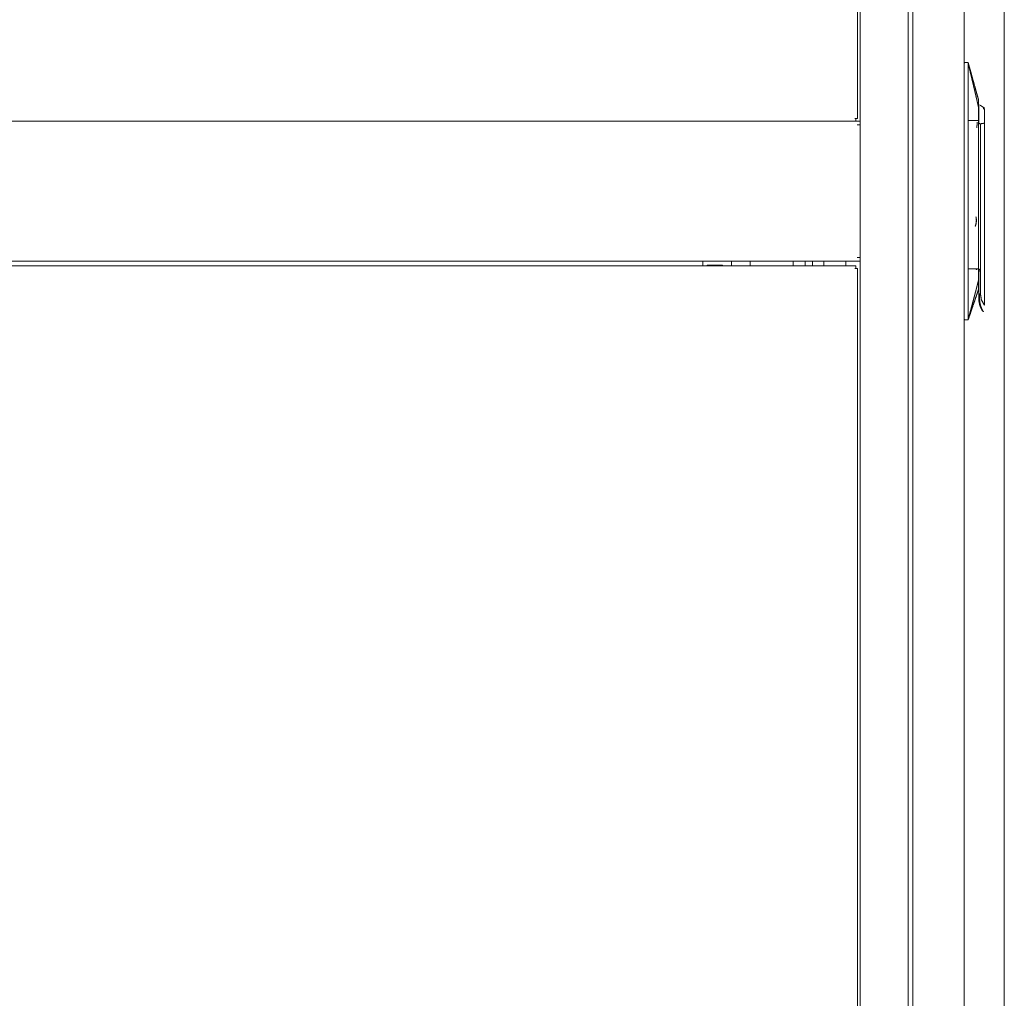
# Model space of a CAD drawing. Units: millimetres. Extents: x 0 to 10076, y 0 to 6489.
# Drawn here: x 1700 to 2312, y 2935 to 3544 of the extents above; entities that cross this region are included whole.
import ezdxf

# ---------------------------------------------------------------- set-up
doc = ezdxf.new("R2010")
doc.units = ezdxf.units.MM
doc.layers.add('Trimetric', color=7, linetype='Continuous')

msp = doc.modelspace()

# ---------------------------------------------------------------- linework, layer by layer
at = {"layer": 'Trimetric', "color": 193, "linetype": 'Continuous', "lineweight": 18}
for p, q in [((2252.64, 4503.39), (2252.64, 2372.04)), ((2222.64, 4417.27), (2222.64, 3480.3)), ((2222.64, 3481.21), (1082.64, 3481.21)), ((2220.94, 3479.01), (2222.64, 3479.01)), ((2222.64, 3479.51), (2222.64, 3479.01)), ((2222.64, 3479.01), (2222.64, 3396.42)), ((2220.94, 3396.41), (2222.64, 3396.41)), ((2222.64, 3396.41), (2222.64, 3395.91)), ((2222.64, 3395.12), (2222.64, 2458.16)), ((2222.64, 3394.21), (1082.64, 3394.21)), ((2124.84, 3394.21), (2124.84, 3391.22)), ((2127.59, 3391.61), (2127.59, 3391.21)), ((2137.09, 3391.61), (2127.59, 3391.61)), ((2137.09, 3391.21), (2137.09, 3391.61)), ((2142.64, 3394.23), (2142.64, 3391.23)), ((2154.24, 3394.21), (2154.24, 3391.21)), ((2181.04, 3391.21), (2181.04, 3394.21)), ((2188.54, 3394.23), (2188.54, 3391.23)), ((2193.04, 3391.22), (2193.04, 3394.22)), ((2200.04, 3391.22), (2200.04, 3394.24)), ((2213.84, 3391.22), (2213.84, 3394.22))]:
    msp.add_line(p, q, dxfattribs=at)
at = {"layer": 'Trimetric', "color": 151, "linetype": 'Continuous', "lineweight": 18}
for p, q in [((2255.44, 4497.64), (2255.44, 2377.74)), ((2287.44, 4497.64), (2287.44, 2377.74)), ((2312.44, 2427.76), (2312.44, 4204.23))]:
    msp.add_line(p, q, dxfattribs=at)
at = {"layer": 'Trimetric', "color": 40, "linetype": 'Continuous', "lineweight": 18}
for p, q in [((2221.14, 3482.91), (2221.14, 4411.69)), ((1085.34, 3481.21), (2219.94, 3481.21)), ((2219.94, 3482.91), (2219.44, 3482.91)), ((2219.94, 3391.21), (1085.34, 3391.21)), ((2219.94, 3389.51), (2219.44, 3389.51)), ((2221.14, 2460.74), (2221.14, 3389.51))]:
    msp.add_line(p, q, dxfattribs=at)
at = {"layer": 'Trimetric', "color": 3, "linetype": 'Continuous', "lineweight": 18}
for p, q in [((2289.94, 3517.69), (2287.94, 3517.69)), ((2300.06, 3489.34), (2297.48, 3491.19)), ((2300.04, 3488.91), (2300.04, 3487.01)), ((2289.94, 3481.69), (2289.94, 3389.39)), ((2296.54, 3480.66), (2296.54, 3480.19)), ((2297.54, 3479.69), (2297.4, 3479.69)), ((2297.54, 3479.69), (2297.54, 3373.89)), ((2297.9, 3479.69), (2297.54, 3479.69)), ((2300.04, 3480.19), (2300.04, 3480.66)), ((2300.04, 3480.12), (2300.04, 3366.83)), ((2300.04, 3396.88), (2300.04, 3396.88)), ((2296.56, 3373.89), (2296.56, 3386.17)), ((2290.63, 3359.72), (2296.56, 3377.05)), ((2300.04, 3381.29), (2300.04, 3381.29)), ((2297.06, 3373.89), (2297.54, 3373.89)), ((2290.09, 3358.11), (2291.01, 3360.81)), ((2287.94, 3357.69), (2289.94, 3357.69))]:
    msp.add_line(p, q, dxfattribs=at)
for centre, start, end in [((2287.94, 3517.19), 90, 180), ((2287.94, 3358.19), 180, 270)]:
    msp.add_arc(centre, 0.5, start, end, dxfattribs=at)
for points, knots in [([(2289.94, 3517.69), (2290.15, 3516.96), (2290.55, 3515.5), (2291.16, 3513.32), (2291.97, 3510.4), (2292.79, 3507.49), (2294, 3503.12), (2294.82, 3500.21), (2295.63, 3497.3), (2296.44, 3494.39)], [0, 0, 0.031244, 0.093743, 0.187496, 0.312492, 0.437501, 0.624998, 0.749993, 0.875001, 1, 1]), ([(2289.94, 3517.3), (2289.94, 3517.31), (2289.94, 3517.32), (2289.94, 3517.33), (2289.94, 3517.34), (2289.94, 3517.35), (2289.94, 3517.37), (2289.94, 3517.39), (2289.94, 3517.41), (2289.94, 3517.44), (2289.94, 3517.46), (2289.94, 3517.5), (2289.94, 3517.52), (2289.94, 3517.55), (2289.94, 3517.57), (2289.94, 3517.61), (2289.94, 3517.62), (2289.94, 3517.65), (2289.94, 3517.67), (2289.94, 3517.68), (2289.94, 3517.68), (2289.94, 3517.68), (2289.94, 3517.68), (2289.94, 3517.69)], [0, 0, 0.030274, 0.051903, 0.073528, 0.10294, 0.130619, 0.165221, 0.23961, 0.278536, 0.365899, 0.41261, 0.507758, 0.555334, 0.651346, 0.699787, 0.793205, 0.837321, 0.902195, 0.946309, 0.973123, 0.988693, 0.993882, 0.996513, 1, 1]), ([(2289.94, 3515.69), (2289.94, 3515.8), (2289.94, 3515.92), (2289.94, 3516.04), (2289.94, 3516.15), (2289.94, 3516.27), (2289.94, 3516.29), (2289.94, 3516.32), (2289.94, 3516.35), (2289.94, 3516.38), (2289.94, 3516.49), (2289.94, 3516.59), (2289.94, 3516.8), (2289.94, 3516.84), (2289.94, 3516.94), (2289.94, 3516.98), (2289.94, 3517.15), (2289.94, 3517.23), (2289.94, 3517.3)], [0, 0, 0.073197, 0.14537, 0.217134, 0.287877, 0.35821, 0.375589, 0.392968, 0.410346, 0.427521, 0.495196, 0.560826, 0.685749, 0.7156, 0.774075, 0.80229, 0.90738, 0.955223, 1, 1]), ([(2289.94, 3517.3), (2290.01, 3517.01), (2290.08, 3516.71), (2290.12, 3516.56), (2290.16, 3516.42), (2290.19, 3516.27), (2290.23, 3516.12), (2290.26, 3515.97), (2290.3, 3515.82), (2290.34, 3515.67), (2290.41, 3515.37), (2290.48, 3515.06), (2290.52, 3514.91), (2290.56, 3514.76), (2290.59, 3514.61), (2290.67, 3514.3), (2290.74, 3513.99), (2290.78, 3513.84), (2290.81, 3513.69), (2290.89, 3513.38), (2290.93, 3513.22), (2291, 3512.91), (2291.08, 3512.6), (2291.11, 3512.44), (2291.19, 3512.12), (2291.26, 3511.81), (2291.3, 3511.65), (2291.38, 3511.33), (2291.46, 3511.01), (2291.53, 3510.69), (2291.61, 3510.37), (2291.69, 3510.05), (2291.72, 3509.89), (2291.76, 3509.72), (2291.84, 3509.4), (2291.88, 3509.23), (2291.96, 3508.91), (2292.04, 3508.58), (2292.11, 3508.25), (2292.15, 3508.08), (2292.23, 3507.75), (2292.27, 3507.58), (2292.31, 3507.42), (2292.39, 3507.08), (2292.43, 3506.92), (2292.51, 3506.58), (2292.59, 3506.24), (2292.67, 3505.9), (2292.75, 3505.56), (2292.83, 3505.22), (2292.91, 3504.88), (2293, 3504.53), (2293.04, 3504.36), (2293.12, 3504.02), (2293.16, 3503.84), (2293.24, 3503.49), (2293.28, 3503.32), (2293.36, 3502.97), (2293.45, 3502.62), (2293.49, 3502.44), (2293.53, 3502.27), (2293.61, 3501.91), (2293.7, 3501.56), (2293.74, 3501.38), (2293.82, 3501.02), (2293.91, 3500.67), (2293.95, 3500.49), (2294.03, 3500.13), (2294.07, 3499.95), (2294.16, 3499.59), (2294.2, 3499.4), (2294.29, 3499.04), (2294.37, 3498.68), (2294.41, 3498.49), (2294.5, 3498.13), (2294.59, 3497.76), (2294.67, 3497.39), (2294.76, 3497.02), (2294.84, 3496.65), (2294.93, 3496.27), (2295.02, 3495.9), (2295.11, 3495.52), (2295.15, 3495.33), (2295.24, 3494.96), (2295.33, 3494.58), (2295.37, 3494.39), (2295.46, 3494.01), (2295.55, 3493.62), (2295.63, 3493.24), (2295.68, 3493.05), (2295.77, 3492.66), (2295.81, 3492.47), (2295.9, 3492.08), (2295.99, 3491.69), (2296.08, 3491.3), (2296.17, 3490.91), (2296.26, 3490.52), (2296.35, 3490.13), (2296.44, 3489.73)], [0, 0, 0.010693, 0.02144, 0.026832, 0.032225, 0.037644, 0.043061, 0.048504, 0.053945, 0.0594, 0.070355, 0.081347, 0.086859, 0.092385, 0.09792, 0.10903, 0.120184, 0.12578, 0.131374, 0.142625, 0.148268, 0.159579, 0.170937, 0.176629, 0.188058, 0.199536, 0.205287, 0.216837, 0.228422, 0.240054, 0.251734, 0.263451, 0.269331, 0.275226, 0.287036, 0.292955, 0.304848, 0.316778, 0.328743, 0.334757, 0.346805, 0.35283, 0.358889, 0.371021, 0.377105, 0.389308, 0.401559, 0.413845, 0.426191, 0.438574, 0.451004, 0.46348, 0.469743, 0.48229, 0.488577, 0.501185, 0.507517, 0.520197, 0.532934, 0.539305, 0.545708, 0.558518, 0.571387, 0.577828, 0.590768, 0.603744, 0.610255, 0.623302, 0.629839, 0.642957, 0.649538, 0.662717, 0.675953, 0.682573, 0.695879, 0.709224, 0.722614, 0.736041, 0.749528, 0.76305, 0.77663, 0.790246, 0.797079, 0.810765, 0.82449, 0.831368, 0.845174, 0.859015, 0.872916, 0.879879, 0.893838, 0.900837, 0.914867, 0.928934, 0.943059, 0.95722, 0.97143, 0.985697, 1, 1]), ([(2289.94, 3515.69), (2289.94, 3515.55), (2289.94, 3515.42), (2289.94, 3515.29), (2289.94, 3514.89), (2289.94, 3514.62), (2289.94, 3514.09), (2289.94, 3513.56), (2289.94, 3512.5), (2289.94, 3511.97), (2289.94, 3509.31), (2289.94, 3502.94), (2289.94, 3498.69), (2289.94, 3494.44), (2289.94, 3490.19), (2289.94, 3488.06), (2289.94, 3485.94), (2289.94, 3484.87), (2289.94, 3483.28), (2289.94, 3482.22), (2289.94, 3481.69)], [0, 0, 0.003901, 0.007811, 0.011712, 0.023433, 0.031244, 0.046876, 0.062498, 0.093752, 0.109374, 0.187495, 0.374999, 0.499995, 0.625001, 0.749998, 0.812496, 0.875004, 0.906248, 0.953124, 0.984378, 1, 1]), ([(2296.44, 3494.39), (2296.44, 3494.31), (2296.44, 3493.69), (2296.44, 3492.49), (2296.44, 3490.77), (2296.44, 3489.73)], [0, 0, 0.016631, 0.148685, 0.406468, 0.77747, 1, 1]), ([(2296.44, 3489.73), (2296.44, 3488.86), (2296.44, 3486.98), (2296.44, 3485.97), (2296.44, 3481.69)], [0, 0, 0.108138, 0.342622, 0.467612, 1, 1]), ([(2296.54, 3491.86), (2296.54, 3491.8), (2296.54, 3491.79), (2296.54, 3491.77), (2296.54, 3491.76), (2296.54, 3491.69), (2296.54, 3491.64), (2296.54, 3491.52), (2296.54, 3491.21), (2296.54, 3490.9), (2296.54, 3490.73), (2296.54, 3490.6), (2296.54, 3490.27), (2296.54, 3489.66), (2296.54, 3488.96), (2296.54, 3488.58), (2296.54, 3488.48), (2296.54, 3488.39), (2296.54, 3488.18), (2296.54, 3487.77), (2296.54, 3486.89), (2296.54, 3485.95), (2296.54, 3485.45), (2296.54, 3485.2), (2296.54, 3484.44), (2296.54, 3483.39), (2296.54, 3482.86), (2296.54, 3482.31), (2296.54, 3482.04), (2296.54, 3481.9), (2296.54, 3481.21), (2296.54, 3480.66)], [0, 0, 0.004754, 0.006024, 0.007471, 0.009036, 0.014676, 0.019165, 0.029884, 0.058174, 0.085459, 0.101051, 0.112155, 0.142098, 0.196374, 0.258386, 0.292375, 0.301175, 0.310064, 0.328107, 0.365285, 0.443746, 0.52767, 0.571728, 0.5942, 0.662621, 0.756083, 0.803803, 0.852144, 0.876595, 0.88885, 0.950537, 1, 1]), ([(2300.04, 3488.5), (2299.79, 3488.7), (2299.54, 3488.9)], [0, 0, 0.500118, 1, 1]), ([(2300.04, 3488.5), (2300.04, 3486.58), (2300.04, 3480.66)], [0, 0, 0.244382, 1, 1]), ([(2295.27, 3477.06), (2295.28, 3477.11), (2295.28, 3477.13), (2295.28, 3477.16), (2295.29, 3477.18), (2295.3, 3477.23), (2295.3, 3477.28), (2295.31, 3477.3), (2295.31, 3477.33), (2295.31, 3477.35), (2295.32, 3477.37), (2295.32, 3477.42), (2295.33, 3477.45), (2295.33, 3477.47), (2295.34, 3477.52), (2295.34, 3477.55), (2295.34, 3477.57), (2295.35, 3477.6), (2295.35, 3477.65), (2295.36, 3477.7), (2295.36, 3477.72), (2295.36, 3477.74), (2295.37, 3477.77), (2295.37, 3477.79), (2295.38, 3477.84), (2295.38, 3477.89), (2295.38, 3477.92), (2295.39, 3477.94), (2295.39, 3477.97), (2295.4, 3478.02), (2295.4, 3478.05), (2295.4, 3478.07), (2295.4, 3478.1), (2295.41, 3478.12), (2295.41, 3478.15), (2295.41, 3478.17), (2295.42, 3478.2), (2295.42, 3478.22), (2295.42, 3478.25), (2295.42, 3478.27), (2295.43, 3478.3), (2295.43, 3478.35), (2295.44, 3478.4), (2295.44, 3478.45), (2295.44, 3478.48), (2295.44, 3478.5), (2295.45, 3478.53), (2295.45, 3478.55), (2295.45, 3478.58), (2295.45, 3478.6), (2295.46, 3478.63), (2295.46, 3478.66), (2295.46, 3478.71), (2295.46, 3478.73), (2295.47, 3478.76), (2295.47, 3478.81), (2295.49, 3479.04), (2295.5, 3479.26), (2295.51, 3479.49), (2295.52, 3479.72), (2295.53, 3479.95), (2295.54, 3480.18), (2295.54, 3480.41), (2295.54, 3480.64), (2295.54, 3480.66)], [0, 0, 0.013517, 0.020275, 0.027027, 0.033876, 0.04738, 0.061065, 0.067816, 0.074659, 0.081495, 0.088337, 0.10201, 0.108846, 0.115773, 0.129445, 0.136366, 0.143202, 0.150123, 0.163965, 0.177807, 0.184722, 0.191643, 0.198559, 0.205565, 0.219396, 0.233408, 0.240318, 0.247319, 0.254326, 0.268328, 0.275324, 0.282325, 0.289321, 0.296413, 0.303409, 0.310496, 0.317493, 0.32458, 0.331571, 0.338658, 0.345741, 0.359906, 0.374071, 0.388228, 0.395401, 0.40248, 0.409649, 0.416723, 0.423893, 0.430967, 0.438137, 0.445302, 0.459633, 0.466795, 0.473961, 0.488284, 0.550888, 0.613722, 0.676706, 0.739936, 0.803234, 0.866697, 0.930331, 0.993958, 1, 1]), ([(2297.4, 3479.69), (2297.12, 3479.71), (2296.87, 3479.79), (2296.75, 3479.86), (2296.65, 3479.94), (2296.57, 3480.06), (2296.54, 3480.19)], [0, 0, 0.259292, 0.500293, 0.631765, 0.75029, 0.881643, 1, 1]), ([(2300.04, 3480.12), (2299.32, 3479.81), (2297.9, 3479.69)], [0, 0, 0.354875, 1, 1]), ([(2294.84, 3421.81), (2294.89, 3421.56), (2294.91, 3421.44), (2294.93, 3421.31), (2294.96, 3421.18), (2294.97, 3421.05), (2294.99, 3420.92), (2295.01, 3420.79), (2295.02, 3420.66), (2295.04, 3420.52), (2295.05, 3420.38), (2295.06, 3420.25), (2295.07, 3420.11), (2295.07, 3419.97), (2295.08, 3419.83), (2295.08, 3419.69), (2295.08, 3419.5), (2295.08, 3419.32), (2295.07, 3419.13), (2295.06, 3418.95), (2295.05, 3418.76), (2295.03, 3418.58), (2295.01, 3418.4), (2294.99, 3418.22), (2294.97, 3418.05), (2294.94, 3417.88), (2294.91, 3417.71), (2294.88, 3417.54), (2294.84, 3417.35), (2294.8, 3417.17), (2294.75, 3416.99), (2294.71, 3416.82), (2294.66, 3416.65), (2294.61, 3416.48), (2294.55, 3416.32), (2294.5, 3416.16), (2294.44, 3416), (2294.38, 3415.85)], [0, 0, 0.041846, 0.06286, 0.084157, 0.105412, 0.126951, 0.148452, 0.170191, 0.192719, 0.215489, 0.23812, 0.260894, 0.283702, 0.306548, 0.329492, 0.352483, 0.383151, 0.413877, 0.444508, 0.475001, 0.505635, 0.535987, 0.565403, 0.594493, 0.623542, 0.652222, 0.680983, 0.709223, 0.740291, 0.770696, 0.800957, 0.830501, 0.859966, 0.888621, 0.917303, 0.945115, 0.973028, 1, 1]), ([(2294.81, 3421.7), (2295.02, 3420.18), (2295.04, 3419.4), (2295, 3418.63), (2294.83, 3417.52), (2294.58, 3416.56), (2294.38, 3416.01)], [0, 0, 0.266725, 0.401297, 0.534684, 0.728721, 0.899272, 1, 1]), ([(2289.94, 3389.39), (2289.94, 3388.92), (2289.94, 3387.99), (2289.94, 3387.53), (2289.94, 3385.67), (2289.94, 3384.75), (2289.94, 3382.89), (2289.94, 3380.1), (2289.94, 3378.25), (2289.94, 3374.54), (2289.94, 3367.11), (2289.94, 3363.4), (2289.94, 3362.47), (2289.94, 3361.54), (2289.94, 3361.08), (2289.94, 3360.61), (2289.94, 3360.38), (2289.94, 3360.03), (2289.94, 3359.92), (2289.94, 3359.8), (2289.94, 3359.69)], [0, 0, 0.015623, 0.046881, 0.062504, 0.124997, 0.156255, 0.218748, 0.312499, 0.375003, 0.5, 0.749994, 0.875003, 0.906249, 0.937496, 0.953119, 0.968742, 0.976559, 0.988274, 0.992183, 0.996091, 1, 1]), ([(2294.91, 3389.12), (2294.91, 3389.1), (2294.91, 3389.09)], [0, 0, 0.499984, 1, 1]), ([(2295.27, 3389.05), (2295.27, 3389.08), (2295.27, 3389.12)], [0, 0, 0.497268, 1, 1]), ([(2296.44, 3389.39), (2296.44, 3387.57), (2296.44, 3384.09), (2296.44, 3382.49)], [0, 0, 0.263357, 0.768585, 1, 1]), ([(2297, 3389), (2297, 3389), (2297, 3388.99), (2297, 3388.98), (2296.99, 3388.98), (2296.99, 3388.96), (2296.99, 3388.95), (2296.98, 3388.95), (2296.98, 3388.94), (2296.98, 3388.93), (2296.98, 3388.92), (2296.97, 3388.91), (2296.97, 3388.9), (2296.97, 3388.89), (2296.97, 3388.88), (2296.96, 3388.87), (2296.96, 3388.86), (2296.96, 3388.85), (2296.95, 3388.84), (2296.95, 3388.83), (2296.95, 3388.81), (2296.94, 3388.8), (2296.94, 3388.79), (2296.94, 3388.78), (2296.93, 3388.73), (2296.92, 3388.69), (2296.9, 3388.64), (2296.89, 3388.59), (2296.88, 3388.52), (2296.86, 3388.46), (2296.85, 3388.38), (2296.83, 3388.3), (2296.81, 3388.22), (2296.8, 3388.14), (2296.78, 3388.07), (2296.77, 3388), (2296.76, 3387.94), (2296.75, 3387.88), (2296.74, 3387.83), (2296.72, 3387.73), (2296.71, 3387.69), (2296.7, 3387.62), (2296.7, 3387.6), (2296.7, 3387.57), (2296.69, 3387.52), (2296.68, 3387.47), (2296.66, 3387.37), (2296.65, 3387.28), (2296.64, 3387.23), (2296.64, 3387.18), (2296.63, 3387.14), (2296.63, 3387.09), (2296.62, 3387.05), (2296.62, 3387), (2296.61, 3386.96), (2296.61, 3386.91), (2296.6, 3386.87), (2296.59, 3386.79), (2296.59, 3386.75), (2296.59, 3386.71), (2296.58, 3386.67), (2296.58, 3386.63), (2296.58, 3386.59), (2296.58, 3386.55), (2296.57, 3386.51), (2296.57, 3386.48), (2296.57, 3386.44), (2296.57, 3386.41), (2296.57, 3386.37), (2296.56, 3386.3), (2296.56, 3386.27), (2296.56, 3386.24), (2296.56, 3386.21), (2296.56, 3386.17)], [0, 0, 0.002206, 0.004304, 0.006728, 0.009062, 0.014384, 0.017172, 0.02007, 0.023096, 0.026215, 0.029478, 0.032834, 0.036318, 0.039912, 0.043632, 0.047464, 0.051407, 0.055461, 0.059641, 0.063932, 0.06835, 0.072753, 0.07752, 0.082161, 0.097005, 0.111836, 0.130903, 0.149944, 0.173336, 0.196703, 0.224396, 0.251953, 0.280311, 0.308635, 0.333648, 0.35865, 0.380342, 0.402136, 0.420528, 0.453994, 0.469191, 0.492802, 0.501443, 0.509961, 0.52783, 0.545681, 0.580419, 0.614423, 0.630944, 0.647457, 0.663613, 0.679647, 0.695323, 0.710986, 0.726299, 0.741484, 0.75632, 0.785503, 0.799967, 0.813847, 0.827836, 0.841362, 0.854995, 0.868048, 0.88121, 0.893907, 0.906602, 0.918946, 0.931173, 0.954928, 0.966341, 0.977869, 0.988935, 1, 1]), ([(2297, 3389), (2297.02, 3389.04), (2297.03, 3389.09)], [0, 0, 0.498283, 1, 1]), ([(2289.94, 3358.07), (2290.06, 3358.5), (2290.12, 3358.72), (2290.25, 3359.15), (2290.37, 3359.59), (2290.49, 3360.02), (2290.61, 3360.46), (2290.67, 3360.68), (2290.73, 3360.89), (2290.93, 3361.62), (2291.21, 3362.64), (2291.49, 3363.65), (2291.9, 3365.18), (2292.18, 3366.2), (2292.73, 3368.23), (2293.27, 3370.26), (2293.68, 3371.79), (2294.08, 3373.33), (2294.48, 3374.85), (2294.68, 3375.61), (2294.98, 3376.78), (2295.09, 3377.18), (2295.29, 3377.96), (2295.48, 3378.71), (2295.66, 3379.43), (2295.79, 3379.94), (2295.92, 3380.45), (2296.05, 3380.96), (2296.15, 3381.35), (2296.2, 3381.54), (2296.27, 3381.82), (2296.32, 3381.99), (2296.34, 3382.07), (2296.35, 3382.14), (2296.39, 3382.27), (2296.4, 3382.33), (2296.41, 3382.38), (2296.43, 3382.42), (2296.44, 3382.49)], [0, 0, 0.017864, 0.026793, 0.044646, 0.062505, 0.080352, 0.098211, 0.107145, 0.116068, 0.145991, 0.187796, 0.229316, 0.291875, 0.333759, 0.417085, 0.499985, 0.562872, 0.625502, 0.687865, 0.71893, 0.766614, 0.78324, 0.815147, 0.845738, 0.874987, 0.895812, 0.916639, 0.937491, 0.953302, 0.961023, 0.972561, 0.979712, 0.983034, 0.985881, 0.991092, 0.993457, 0.995334, 0.997213, 1, 1]), ([(2296.44, 3376.69), (2296.04, 3375.5), (2295.22, 3373.12), (2294, 3369.56), (2292.79, 3366), (2291.97, 3363.62), (2290.79, 3360.17)], [0, 0, 0.071901, 0.215684, 0.431361, 0.647027, 0.790811, 1, 1]), ([(2296.44, 3382.49), (2296.44, 3380.11), (2296.44, 3378.23), (2296.44, 3377.55), (2296.44, 3376.78), (2296.44, 3376.69)], [0, 0, 0.410598, 0.733789, 0.850541, 0.983647, 1, 1]), ([(2299.01, 3362.91), (2299, 3362.92), (2298.99, 3362.93), (2298.94, 3363.01), (2298.91, 3363.06), (2298.87, 3363.13), (2298.82, 3363.2), (2298.76, 3363.29), (2298.7, 3363.4), (2298.63, 3363.51), (2298.57, 3363.61), (2298.51, 3363.72), (2298.44, 3363.84), (2298.37, 3363.96), (2298.3, 3364.09), (2298.23, 3364.23), (2298.12, 3364.45), (2298.01, 3364.69), (2297.89, 3364.94), (2297.77, 3365.2), (2297.71, 3365.34), (2297.66, 3365.48), (2297.6, 3365.62), (2297.54, 3365.77), (2297.48, 3365.92), (2297.43, 3366.07), (2297.37, 3366.23), (2297.32, 3366.39), (2297.26, 3366.56), (2297.21, 3366.73), (2297.16, 3366.9), (2297.11, 3367.07), (2297.06, 3367.24), (2297.02, 3367.42), (2296.97, 3367.6), (2296.93, 3367.79), (2296.92, 3367.83), (2296.91, 3367.86), (2296.9, 3367.9), (2296.9, 3367.94), (2296.89, 3367.98), (2296.88, 3368.02), (2296.87, 3368.06), (2296.86, 3368.13), (2296.85, 3368.17), (2296.84, 3368.21), (2296.83, 3368.25), (2296.82, 3368.33), (2296.81, 3368.37), (2296.8, 3368.41), (2296.8, 3368.45), (2296.79, 3368.49), (2296.78, 3368.53), (2296.78, 3368.56), (2296.77, 3368.6), (2296.76, 3368.64), (2296.76, 3368.68), (2296.74, 3368.76), (2296.73, 3368.84), (2296.72, 3368.88), (2296.72, 3368.92), (2296.71, 3368.96), (2296.7, 3369.05), (2296.7, 3369.09), (2296.68, 3369.17), (2296.68, 3369.21), (2296.67, 3369.25), (2296.67, 3369.29), (2296.66, 3369.37), (2296.65, 3369.45), (2296.65, 3369.49), (2296.64, 3369.58), (2296.63, 3369.62), (2296.63, 3369.66), (2296.62, 3369.74), (2296.61, 3369.83), (2296.61, 3369.87), (2296.61, 3369.91), (2296.6, 3369.99), (2296.6, 3370.08), (2296.59, 3370.16), (2296.59, 3370.25), (2296.58, 3370.29), (2296.58, 3370.33), (2296.58, 3370.42), (2296.58, 3370.46), (2296.57, 3370.5), (2296.57, 3370.59), (2296.57, 3370.63), (2296.57, 3370.72), (2296.57, 3370.76), (2296.57, 3370.81), (2296.56, 3370.85), (2296.56, 3370.94), (2296.56, 3370.98), (2296.56, 3371.02), (2296.56, 3371.07)], [0, 0, 0.000829, 0.003304, 0.013174, 0.020569, 0.029601, 0.040324, 0.052632, 0.06671, 0.082239, 0.095776, 0.11019, 0.125669, 0.142024, 0.159471, 0.177726, 0.206094, 0.23609, 0.26811, 0.301697, 0.318921, 0.336491, 0.354437, 0.372689, 0.391343, 0.410337, 0.429701, 0.449391, 0.469414, 0.48976, 0.510313, 0.531191, 0.552275, 0.573684, 0.595307, 0.617211, 0.621727, 0.626281, 0.630789, 0.635338, 0.639879, 0.644462, 0.648999, 0.658149, 0.662758, 0.667325, 0.67193, 0.681132, 0.68573, 0.690366, 0.694997, 0.699626, 0.704292, 0.708918, 0.713581, 0.718241, 0.722897, 0.732286, 0.741664, 0.746352, 0.751073, 0.755797, 0.765233, 0.769951, 0.779454, 0.784205, 0.788953, 0.793738, 0.803302, 0.812861, 0.817677, 0.827305, 0.832115, 0.836965, 0.846619, 0.856308, 0.86119, 0.866069, 0.875787, 0.885579, 0.895404, 0.905227, 0.910175, 0.915084, 0.924977, 0.929923, 0.934906, 0.944833, 0.949815, 0.959777, 0.964796, 0.969815, 0.974834, 0.98487, 0.989888, 0.994944, 1, 1]), ([(2298.38, 3364.65), (2298.32, 3364.79), (2298.28, 3364.89), (2298.23, 3365), (2298.2, 3365.07), (2298.17, 3365.15), (2298.14, 3365.23), (2298.11, 3365.3), (2298.08, 3365.37), (2298.06, 3365.45), (2298.03, 3365.52), (2298, 3365.59), (2297.98, 3365.66), (2297.95, 3365.73), (2297.91, 3365.85), (2297.89, 3365.92), (2297.85, 3366.03), (2297.83, 3366.09), (2297.8, 3366.2), (2297.76, 3366.32), (2297.72, 3366.44), (2297.69, 3366.56), (2297.65, 3366.68), (2297.62, 3366.8), (2297.59, 3366.92), (2297.56, 3367.03), (2297.53, 3367.15), (2297.5, 3367.27), (2297.47, 3367.38), (2297.44, 3367.5), (2297.42, 3367.61), (2297.38, 3367.81), (2297.34, 3368.01), (2297.3, 3368.21), (2297.27, 3368.41), (2297.24, 3368.61), (2297.21, 3368.81), (2297.18, 3369), (2297.16, 3369.2), (2297.15, 3369.29), (2297.14, 3369.39), (2297.13, 3369.43), (2297.13, 3369.48), (2297.13, 3369.52), (2297.12, 3369.61), (2297.11, 3369.66), (2297.11, 3369.7), (2297.11, 3369.75), (2297.1, 3369.84), (2297.1, 3369.89), (2297.09, 3369.93), (2297.09, 3370.02), (2297.08, 3370.11), (2297.08, 3370.16), (2297.08, 3370.25), (2297.07, 3370.34), (2297.07, 3370.39), (2297.07, 3370.48), (2297.07, 3370.57), (2297.07, 3370.62), (2297.06, 3370.71), (2297.06, 3370.8), (2297.06, 3370.84), (2297.06, 3370.93)], [0, 0, 0.024506, 0.041385, 0.058593, 0.071454, 0.084456, 0.096928, 0.10959, 0.121635, 0.133814, 0.145434, 0.157133, 0.168224, 0.179403, 0.20057, 0.21051, 0.229865, 0.239231, 0.256623, 0.275957, 0.295512, 0.314644, 0.334049, 0.352935, 0.372096, 0.390747, 0.409571, 0.427936, 0.446426, 0.464411, 0.482572, 0.513807, 0.545477, 0.57665, 0.608117, 0.639107, 0.670398, 0.701065, 0.732044, 0.746183, 0.760311, 0.767347, 0.774432, 0.781463, 0.795623, 0.80265, 0.809725, 0.816799, 0.830942, 0.837961, 0.84503, 0.859163, 0.87329, 0.880353, 0.894424, 0.908541, 0.915599, 0.929713, 0.943773, 0.950828, 0.964886, 0.978942, 0.985944, 1, 1]), ([(2300.04, 3366.83), (2298.19, 3370.14), (2297.54, 3373.89)], [0, 0, 0.499981, 1, 1]), ([(2298.24, 3364.99), (2298.3, 3364.84), (2298.33, 3364.78), (2298.35, 3364.71), (2298.38, 3364.65), (2298.43, 3364.53), (2298.48, 3364.43), (2298.5, 3364.38), (2298.52, 3364.33), (2298.55, 3364.29), (2298.57, 3364.25), (2298.58, 3364.21), (2298.6, 3364.17), (2298.62, 3364.13), (2298.64, 3364.1), (2298.65, 3364.07), (2298.67, 3364.04), (2298.68, 3364.01), (2298.71, 3363.95), (2298.74, 3363.89), (2298.77, 3363.84), (2298.82, 3363.74), (2298.85, 3363.69), (2298.89, 3363.59), (2298.92, 3363.55), (2298.94, 3363.51), (2298.96, 3363.47), (2298.99, 3363.43), (2299.01, 3363.39), (2299.04, 3363.33)], [0, 0, 0.085369, 0.124811, 0.163888, 0.200101, 0.269209, 0.332305, 0.362179, 0.389521, 0.416701, 0.441349, 0.465835, 0.488114, 0.510069, 0.529696, 0.549283, 0.566702, 0.58396, 0.61924, 0.653837, 0.68687, 0.750088, 0.780476, 0.837608, 0.864511, 0.890854, 0.915837, 0.940376, 0.963598, 1, 1]), ([(2289.94, 3358.07), (2289.94, 3358.14), (2289.94, 3358.22), (2289.94, 3358.3), (2289.94, 3358.39), (2289.94, 3358.48), (2289.94, 3358.53), (2289.94, 3358.55), (2289.94, 3358.57), (2289.94, 3358.78), (2289.94, 3358.88), (2289.94, 3358.99), (2289.94, 3359.05), (2289.94, 3359.1), (2289.94, 3359.16), (2289.94, 3359.33), (2289.94, 3359.45), (2289.94, 3359.57), (2289.94, 3359.69)], [0, 0, 0.044582, 0.092434, 0.14315, 0.196728, 0.253375, 0.282822, 0.297955, 0.313088, 0.438446, 0.503885, 0.571165, 0.60552, 0.640285, 0.675459, 0.782412, 0.854396, 0.926993, 1, 1]), ([(2289.95, 3357.68), (2290.19, 3358.44), (2290.46, 3359.19)], [0, 0, 0.499696, 1, 1]), ([(2299.42, 3362.69), (2299.4, 3362.72), (2299.37, 3362.77), (2299.33, 3362.84), (2299.28, 3362.92), (2299.22, 3363.02), (2299.19, 3363.07)], [0, 0, 0.101755, 0.228832, 0.405892, 0.622585, 0.883017, 1, 1]), ([(2289.94, 3357.69), (2289.94, 3357.69), (2289.94, 3357.71), (2289.94, 3357.74), (2289.94, 3357.78), (2289.94, 3357.8), (2289.94, 3357.82), (2289.94, 3357.84), (2289.94, 3357.87), (2289.94, 3357.9), (2289.94, 3357.98), (2289.94, 3358.07)], [0, 0, 0.01656, 0.064089, 0.14446, 0.255072, 0.28791, 0.359635, 0.398522, 0.480617, 0.570489, 0.770109, 1, 1])]:
    msp.add_open_spline(points, degree=1, knots=knots, dxfattribs=at)
for points in [[(2300.04, 3488.91), (2299.54, 3489.28)], [(2299.54, 3489.28), (2299.54, 3488.9)], [(2296.44, 3481.69), (2289.94, 3481.69)], [(2296.44, 3389.39), (2296.44, 3481.69)], [(2300.04, 3480.19), (2300.04, 3480.12)], [(2289.94, 3389.39), (2296.44, 3389.39)], [(2294.91, 3389.09), (2294.91, 3389.05)], [(2294.91, 3389.05), (2295.27, 3389.05)], [(2296.19, 3389.16), (2297.03, 3389.09)], [(2296.56, 3373.89), (2296.56, 3371.07)], [(2297.06, 3373.89), (2297.06, 3370.93)]]:
    msp.add_open_spline(points, degree=1, dxfattribs=at)
at = {"layer": 'Trimetric', "color": 40, "linetype": 'Continuous', "lineweight": 18}
for points in [[(2221.14, 3482.91), (2219.94, 3482.91)], [(2219.94, 3482.91), (2219.94, 3481.21)], [(2219.94, 3391.21), (2219.94, 3389.51)], [(2219.94, 3389.51), (2221.14, 3389.51)]]:
    msp.add_open_spline(points, degree=1, dxfattribs=at)
at = {"layer": 'Trimetric', "color": 193, "linetype": 'Continuous', "lineweight": 18}
for points in [[(2222.64, 3480.31), (2222.64, 3479.51)], [(2222.64, 3395.91), (2222.64, 3395.11)]]:
    msp.add_open_spline(points, degree=1, dxfattribs=at)

doc.saveas('drawing.dxf')
